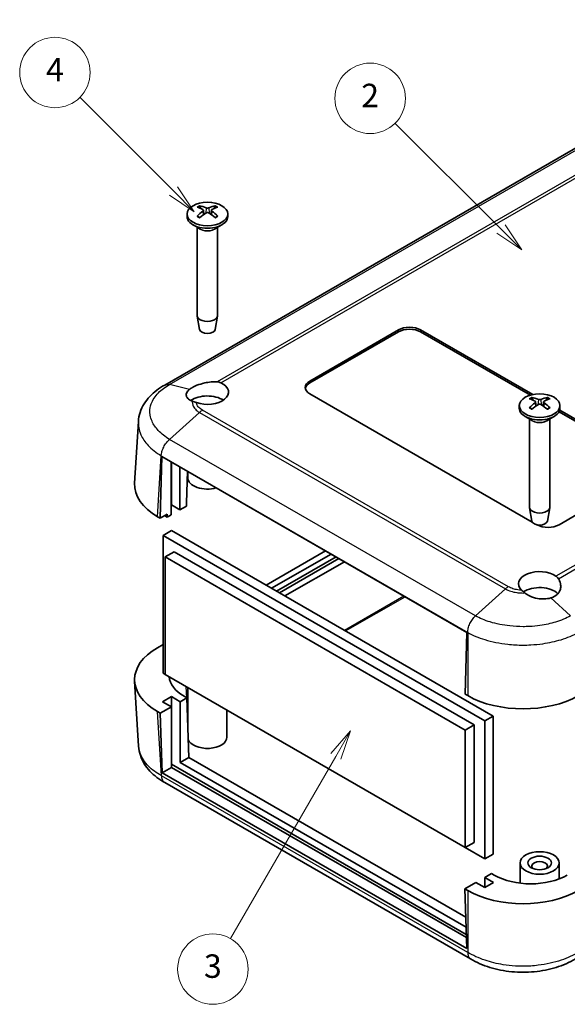
# Model space of a CAD drawing. Units: millimetres. Extents: x 0 to 2992, y 0 to 562.
# Drawn here: x 317 to 387, y 122 to 248 of the extents above; entities that cross this region are included whole.
import ezdxf

# ---------------------------------------------------------------- set-up
doc = ezdxf.new("R2010")
doc.units = ezdxf.units.MM
doc.header["$LTSCALE"] = 1.5
doc.layers.add('Symbol (TK)', color=100, linetype='Continuous', lineweight=18, true_color=0x00ff3f)
doc.layers.add('Visible (ISO)', color=7, linetype='Continuous', lineweight=35)
doc.layers.add('Visible Narrow (ISO)', color=7, linetype='Continuous', lineweight=25)
doc.styles.add('Note Text (TK2)', font='MS PGothic.ttf')

# ---------------------------------------------------------------- blocks, each defined once
blk = doc.blocks.new('バルーン3')
at = {"layer": 'Symbol (TK)', "color": 100, "true_color": 0x00ff40}
for p, q in [((266.73, 155.722), (257.702, 164.749)), ((268.498, 153.954), (267.084, 156.075)), ((266.376, 155.368), (268.498, 153.954)), ((266.73, 155.722), (268.498, 153.954))]:
    blk.add_line(p, q, dxfattribs=at)
at = {"layer": 'Symbol (TK)'}
blk.add_circle((255.589, 166.862), 3, dxfattribs=at)
at = {"layer": 'Symbol (TK)', "color": 7, "insert": (255.589, 166.845), "char_height": 2, "attachment_point": 5, "style": 'Note Text (TK2)'}
blk.add_mtext('2', dxfattribs=at)
blk = doc.blocks.new('バルーン4')
at = {"layer": 'Symbol (TK)', "color": 100, "true_color": 0x00ff40}
for p, q in [((253.915, 112.953), (252.232, 111.038)), ((252.665, 110.788), (253.915, 112.953)), ((253.098, 110.538), (253.915, 112.953)), ((252.665, 110.788), (243.698, 95.257))]:
    blk.add_line(p, q, dxfattribs=at)
at = {"layer": 'Symbol (TK)'}
blk.add_circle((242.198, 92.659), 3, dxfattribs=at)
at = {"layer": 'Symbol (TK)', "color": 7, "insert": (242.198, 92.653), "char_height": 2, "attachment_point": 5, "style": 'Note Text (TK2)'}
blk.add_mtext('3', dxfattribs=at)
blk = doc.blocks.new('バルーン5')
at = {"layer": 'Symbol (TK)', "color": 100, "true_color": 0x00ff40}
for p, q in [((238.848, 158.969), (230.867, 166.95)), ((238.494, 158.615), (240.616, 157.201)), ((238.848, 158.969), (240.616, 157.201)), ((240.616, 157.201), (239.201, 159.322))]:
    blk.add_line(p, q, dxfattribs=at)
at = {"layer": 'Symbol (TK)'}
blk.add_circle((228.753, 169.063), 3, dxfattribs=at)
at = {"layer": 'Symbol (TK)', "color": 7, "insert": (228.753, 169.046), "char_height": 2, "attachment_point": 5, "style": 'Note Text (TK2)'}
blk.add_mtext('4', dxfattribs=at)

msp = doc.modelspace()

# ---------------------------------------------------------------- linework, layer by layer
at = {"layer": 'Visible (ISO)'}
for p, q in [((416.1981, 248.2923), (335.4017, 201.6445)), ((338.2485, 223.5116), (338.2485, 223.185)), ((340.34, 223.9864), (340.397, 223.4552)), ((341.3571, 223.9864), (341.3001, 223.4552)), ((343.4485, 223.5116), (343.4485, 223.185)), ((339.9086, 221.6047), (339.01, 222.1235)), ((339.5485, 221.8126), (339.5485, 210.5293)), ((341.7885, 221.6047), (342.687, 222.1235)), ((342.1485, 221.8126), (342.1485, 210.5293)), ((339.8485, 208.757), (339.555, 210.4547)), ((341.8486, 208.757), (342.1421, 210.4547)), ((353.93, 202.1602), (365.2437, 208.6921)), ((365.2437, 208.4472), (353.93, 201.9152)), ((368.0721, 208.6921), (382.3869, 200.4275)), ((382.0913, 200.3532), (368.0721, 208.4472)), ((382.3223, 184.1349), (353.93, 200.5272)), ((380.6749, 199.0167), (380.6749, 198.6901)), ((382.7664, 199.4915), (382.8234, 198.9603)), ((383.7835, 199.4915), (383.7265, 198.9603)), ((385.8749, 199.0167), (385.8749, 198.6901)), ((382.335, 197.1098), (381.4365, 197.6286)), ((384.2149, 197.1098), (385.1134, 197.6286)), ((397.0635, 191.709), (385.7544, 198.2383)), ((385.8373, 198.4354), (397.0635, 191.954)), ((331.5581, 189.0933), (332.0346, 196.9708)), ((381.9749, 197.3177), (381.9749, 186.0344)), ((384.5749, 197.3177), (384.5749, 186.0344)), ((334.8028, 184.6259), (335.0373, 192.5181)), ((335.0373, 192.5181), (373.9989, 170.0236)), ((336.217, 185.0342), (336.217, 191.837)), ((336.2523, 186.3201), (336.2523, 191.8166)), ((337.3483, 191.1838), (337.3483, 185.6874)), ((338.3189, 190.6234), (338.1989, 186.5867)), ((338.3485, 190.6063), (338.3485, 189.7902)), ((397.0635, 190.321), (385.7498, 183.789)), ((336.2523, 186.3201), (336.217, 186.2997)), ((337.3483, 185.6874), (336.2523, 186.3201)), ((338.1989, 186.5867), (338.1989, 186.1784)), ((335.722, 185.1566), (334.8028, 184.6259)), ((335.722, 185.1566), (335.722, 184.7484)), ((335.722, 184.7484), (336.217, 185.0342)), ((337.3483, 185.6874), (338.1989, 186.1784)), ((382.2749, 184.2621), (381.9814, 185.9598)), ((384.275, 184.2621), (384.5685, 185.9598)), ((334.8028, 184.6259), (334.4803, 184.8121)), ((335.3995, 184.9346), (335.722, 184.7484)), ((336.27, 183.0439), (335.2093, 182.4316)), ((336.27, 183.0439), (377.3529, 159.3247)), ((335.2093, 164.7952), (335.2093, 182.4316)), ((335.2093, 182.4316), (376.2922, 158.7123)), ((336.5882, 180.3291), (335.4568, 179.6759)), ((336.5882, 180.3291), (374.9134, 158.202)), ((355.9323, 180.4543), (348.3439, 176.0731)), ((349.051, 175.6649), (356.6395, 180.0461)), ((335.4568, 179.6759), (373.782, 157.5488)), ((335.4568, 164.6524), (335.4568, 179.6759)), ((357.2758, 179.6786), (349.6874, 175.2974)), ((357.6294, 179.4745), (350.0409, 175.0933)), ((350.7495, 174.6842), (358.338, 179.0654)), ((373.9989, 170.0236), (373.7643, 162.1314)), ((335.2093, 168.4899), (334.4803, 168.0689)), ((331.5581, 163.7877), (332.0593, 155.502)), ((335.4568, 164.6524), (335.2093, 164.7952)), ((373.782, 142.5253), (335.4568, 164.6524)), ((338.3485, 157.952), (338.3485, 162.9828)), ((335.121, 161.172), (336.2523, 161.8252)), ((336.2523, 160.5188), (335.121, 161.172)), ((336.2523, 161.8252), (337.3837, 161.172)), ((336.2523, 161.8252), (336.2523, 160.5188)), ((337.3837, 161.172), (338.2343, 161.6631)), ((337.3837, 161.172), (337.3837, 153.4153)), ((338.2343, 161.6631), (337.8794, 161.8681)), ((338.2343, 161.6631), (338.4689, 154.0419)), ((374.0868, 161.9452), (373.7643, 162.1314)), ((334.4803, 159.909), (334.8381, 159.7023)), ((334.8381, 159.7023), (336.2523, 160.5188)), ((336.2523, 152.7621), (336.2523, 160.5188)), ((343.3485, 156.6405), (343.3485, 160.0961)), ((335.0727, 152.0811), (334.8381, 159.7023)), ((377.3529, 159.3247), (376.2922, 158.7123)), ((376.2922, 158.7123), (376.2922, 141.076)), ((377.3529, 159.3247), (377.3529, 141.6884)), ((374.9134, 158.202), (373.782, 157.5488)), ((373.782, 157.5488), (373.782, 142.5253)), ((374.9134, 158.202), (374.9134, 143.1785)), ((338.4689, 154.0419), (337.3837, 153.4153)), ((338.4689, 154.0419), (373.8407, 133.6199)), ((336.2523, 152.7621), (335.0727, 152.0811)), ((373.9081, 131.4298), (336.2523, 153.1704)), ((373.9209, 131.0142), (336.2523, 152.7621)), ((337.3837, 153.4153), (373.8799, 132.3442)), ((373.9636, 129.6274), (335.0727, 152.0811)), ((374.4633, 128.2903), (335.411, 150.8372)), ((374.9134, 143.1785), (373.782, 142.5253)), ((376.2922, 141.076), (373.782, 142.5253)), ((377.3529, 141.6884), (376.2922, 141.076)), ((380.7749, 137.9718), (380.7749, 140.5555)), ((385.7749, 138.5179), (385.7749, 140.5555)), ((377.1252, 139.2095), (376.2746, 138.7184)), ((376.2746, 138.7184), (377.4059, 138.0652)), ((376.2746, 137.412), (376.2746, 138.7184)), ((377.4801, 139.0046), (377.1252, 139.2095)), ((375.1432, 138.0652), (373.729, 137.2487)), ((373.729, 137.2487), (373.9636, 129.6274)), ((373.729, 137.2487), (374.0868, 137.0421)), ((376.2746, 137.412), (375.1432, 138.0652)), ((377.4059, 138.0652), (376.2746, 137.412))]:
    msp.add_line(p, q, dxfattribs=at)
for centre, major_axis in [((340.8485, 223.5116), (2.6, 0)), ((383.2749, 199.0167), (2.6, 0)), ((383.2749, 140.5555), (-2.5, 0)), ((383.2749, 140.5555), (-1.5, 0))]:
    msp.add_ellipse(centre, major_axis=major_axis, ratio=0.57735027, dxfattribs=at)
for centre, major_axis, ratio, start_param, end_param in [((341.0034, 219.1933), (3.1811, -5.0829), 0.49914857, 2.42335369, 2.61662299), ((340.7067, 219.022), (-2.7849, 5.3104), 0.65005895, 5.60912417, 5.80239347), ((340.9904, 219.022), (-2.7849, -5.3104), 0.65005895, 3.62238449, 3.81565379), ((340.6937, 219.1933), (3.1811, 5.0829), 0.49914857, 0.52496967, 0.71823896), ((340.8485, 223.185), (2.6, 0), 0.57735027, 3.14159265, 6.28318531), ((341.0034, 219.0295), (-2.3783, -5.5045), 0.59978735, 3.94516487, 4.13843417), ((340.7067, 219.2008), (3.5541, 4.8295), 0.54942017, 0.93426407, 1.12753336), ((340.9904, 219.2008), (3.5541, -4.8295), 0.54942017, 2.01405929, 2.20732858), ((340.6937, 219.0295), (-2.3783, 5.5045), 0.59978735, 5.28634379, 5.47961309), ((340.8485, 210.5293), (1.3, 0), 0.57735027, 3.14159265, 6.28318531), ((366.6579, 207.8756), (2, 0), 0.57735027, 0.78539816, 2.35619449), ((340.8485, 208.8146), (-1.005, 0), 0.57735027, 0.09949574, 3.04209691), ((366.6579, 207.6307), (-2, 0), 0.57735027, 3.92699082, 5.49778714), ((340.8485, 200.7313), (2.7, 0), 0.57735027, 4.1617782, 7.16828312), ((355.3442, 201.3437), (-2, 0), 0.57735027, 5.49778714, 7.06858347), ((355.3442, 201.0987), (-2, 0), 0.57735027, 5.49778714, 6.1769194), ((340.8485, 198.6901), (-2.7, 0), 0.57735027, 3.85541603, 5.61142323), ((383.4298, 194.6984), (3.1811, -5.0829), 0.49914857, 2.42335369, 2.61662299), ((383.4298, 194.5346), (-2.3783, -5.5045), 0.59978735, 3.94516487, 4.13843417), ((383.1331, 194.5271), (-2.7849, 5.3104), 0.65005895, 5.60912417, 5.80239347), ((383.1331, 194.7059), (3.5541, 4.8295), 0.54942017, 0.93426407, 1.12753336), ((383.4168, 194.5271), (-2.7849, -5.3104), 0.65005895, 3.62238449, 3.81565379), ((383.4168, 194.7059), (3.5541, -4.8295), 0.54942017, 2.01405929, 2.20732858), ((383.1201, 194.6984), (3.1811, 5.0829), 0.49914857, 0.52496967, 0.71823896), ((383.1201, 194.5346), (-2.3783, 5.5045), 0.59978735, 5.28634379, 5.47961309), ((383.2749, 198.6901), (2.6, 0), 0.57735027, 3.14159265, 6.28318531), ((341.5642, 188.8921), (-10.0122, 0), 0.5766475, 6.24832118, 7.06797448), ((340.8485, 189.7902), (-2.5, 0), 0.57735027, 0, 2.04383892), ((383.2749, 186.0344), (1.3, 0), 0.57735027, 3.14159265, 6.28318531), ((383.2749, 184.3197), (-1.005, 0), 0.57735027, 0.09949574, 3.04209691), ((384.3356, 184.6055), (-2, 0), 0.57735027, 0.80961014, 2.35619449), ((383.2749, 176.2364), (-2.7, 0), 0.57735027, 3.82729117, 6.83379609), ((383.2749, 174.1952), (-2.7, 0), 0.57735027, 3.66743317, 5.57883328), ((341.5642, 163.989), (-10.0122, 0), 0.5766475, 5.49839613, 7.06797448), ((342.5548, 164.5608), (-6.608, 0), 0.5766475, 0.05157061, 0.78478918), ((381.1536, 166.0352), (10, 0), 0.5780539, 3.9275998, 5.49717816), ((340.8485, 156.6405), (2.5, 0), 0.57735027, 3.34017934, 6.28318531), ((383.2749, 140.1473), (-1, 0), 0.57735027, 2.58260279, 6.84217517), ((382.1442, 141.7039), (6.6, 0), 0.5780539, 3.9275998, 5.49717816), ((381.1536, 141.132), (-10, 0), 0.5780539, 0.78600715, 2.3555855)]:
    msp.add_ellipse(centre, major_axis=major_axis, ratio=ratio, start_param=start_param, end_param=end_param, dxfattribs=at)
for points, knots in [([(339.834, 224.5676), (339.8407, 224.5663), (339.8479, 224.5636), (339.8632, 224.5555), (339.8735, 224.5476), (339.8893, 224.5311), (339.8976, 224.5197), (339.9079, 224.5008), (339.9122, 224.4906), (339.9149, 224.4811)], [0.0118419235, 0.0118419235, 0.0118419235, 0.0118419235, 0.0144214474, 0.0144214474, 0.018046329, 0.018046329, 0.0216199422, 0.0216199422, 0.0245028918, 0.0245028918, 0.0245028918, 0.0245028918]), ([(340.2777, 224.0655), (340.2979, 224.0547), (340.3151, 224.0403), (340.3369, 224.0076), (340.3415, 223.9893), (340.3389, 223.9541), (340.3315, 223.9349), (340.3076, 223.9026), (340.2937, 223.8891), (340.2777, 223.8772)], [0, 0, 0, 0, 0.0090810802, 0.0090810802, 0.0181621604, 0.0181621604, 0.0272534983, 0.0272534983, 0.0342554005, 0.0342554005, 0.0342554005, 0.0342554005]), ([(341.0116, 224.3009), (340.9892, 224.2913), (340.9612, 224.2832), (340.9008, 224.2728), (340.8683, 224.2707), (340.8078, 224.2719), (340.7757, 224.2754), (340.7241, 224.2867), (340.7032, 224.2933), (340.6855, 224.3009)], [0, 0, 0, 0, 0.0090810802, 0.0090810802, 0.0181621604, 0.0181621604, 0.0272534983, 0.0272534983, 0.0342554005, 0.0342554005, 0.0342554005, 0.0342554005]), ([(341.4193, 223.8772), (341.3991, 223.8922), (341.3819, 223.9101), (341.3602, 223.9473), (341.3556, 223.9665), (341.3582, 224.0012), (341.3656, 224.0189), (341.3894, 224.0463), (341.4033, 224.0569), (341.4193, 224.0655)], [0, 0, 0, 0, 0.0090810802, 0.0090810802, 0.0181621604, 0.0181621604, 0.0272534983, 0.0272534983, 0.0342554005, 0.0342554005, 0.0342554005, 0.0342554005]), ([(341.7821, 224.4811), (341.7849, 224.4906), (341.7892, 224.5008), (341.7994, 224.5197), (341.8077, 224.5311), (341.8235, 224.5476), (341.8339, 224.5555), (341.8491, 224.5636), (341.8563, 224.5663), (341.863, 224.5676)], [0.0329150768, 0.0329150768, 0.0329150768, 0.0329150768, 0.0357980264, 0.0357980264, 0.0393716396, 0.0393716396, 0.0429965212, 0.0429965212, 0.0455760451, 0.0455760451, 0.0455760451, 0.0455760451]), ([(339.5222, 223.2161), (339.5281, 223.2221), (339.5345, 223.2273), (339.5485, 223.2361), (339.5583, 223.2398), (339.5739, 223.2414), (339.5824, 223.2397), (339.5899, 223.2354), (339.5912, 223.2345), (339.5924, 223.2335)], [0.0118419235, 0.0118419235, 0.0118419235, 0.0118419235, 0.0144214474, 0.0144214474, 0.018046329, 0.018046329, 0.0216199422, 0.0216199422, 0.0223589134, 0.0223589134, 0.0223589134, 0.0223589134]), ([(339.8734, 223.0679), (339.8591, 223.0744), (339.8451, 223.081), (339.8088, 223.0986), (339.7869, 223.1099), (339.7445, 223.1331), (339.7239, 223.145), (339.684, 223.1694), (339.6647, 223.1818), (339.6275, 223.2073), (339.6096, 223.2203), (339.5925, 223.2336)], [3.02185546, 3.02185546, 3.02185546, 3.02185546, 3.056840358, 3.056840358, 3.113538845, 3.113538845, 3.170237332, 3.170237332, 3.226935819, 3.226935819, 3.283634306, 3.283634306, 3.283634306, 3.283634306]), ([(340.6855, 223.6418), (340.7079, 223.6556), (340.7358, 223.6672), (340.7962, 223.6821), (340.8288, 223.6852), (340.8893, 223.6834), (340.9213, 223.6784), (340.973, 223.6622), (340.9938, 223.6527), (341.0116, 223.6418)], [0, 0, 0, 0, 0.0090810802, 0.0090810802, 0.0181621604, 0.0181621604, 0.0272534983, 0.0272534983, 0.0342554005, 0.0342554005, 0.0342554005, 0.0342554005]), ([(342.1046, 223.2336), (342.0874, 223.2203), (342.0695, 223.2073), (342.0323, 223.1818), (342.013, 223.1694), (341.9732, 223.145), (341.9526, 223.1331), (341.9101, 223.1099), (341.8883, 223.0986), (341.852, 223.081), (341.8379, 223.0744), (341.8236, 223.0679)], [1.428754675, 1.428754675, 1.428754675, 1.428754675, 1.485453162, 1.485453162, 1.542151649, 1.542151649, 1.598850136, 1.598850136, 1.655548623, 1.655548623, 1.690533521, 1.690533521, 1.690533521, 1.690533521]), ([(342.1046, 223.2335), (342.1059, 223.2345), (342.1071, 223.2354), (342.1146, 223.2397), (342.1232, 223.2414), (342.1387, 223.2398), (342.1485, 223.2361), (342.1625, 223.2273), (342.169, 223.2221), (342.1748, 223.2161)], [0.0350590552, 0.0350590552, 0.0350590552, 0.0350590552, 0.0357980264, 0.0357980264, 0.0393716396, 0.0393716396, 0.0429965212, 0.0429965212, 0.0455760451, 0.0455760451, 0.0455760451, 0.0455760451]), ([(335.3978, 201.6424), (335.0401, 201.4449), (334.698, 201.2252), (334.056, 200.7388), (333.7563, 200.4721), (333.2144, 199.8918), (332.9729, 199.5797), (332.5585, 198.9034), (332.3864, 198.5388), (332.1363, 197.7733), (332.0589, 197.3727), (332.0346, 196.9708)], [0.000771533, 0.000771533, 0.000771533, 0.000771533, 0.119973238, 0.119973238, 0.239174943, 0.239174943, 0.358376647, 0.358376647, 0.477578352, 0.477578352, 0.596780057, 0.596780057, 0.596780057, 0.596780057]), ([(338.5509, 201.0696), (338.6189, 201.1263), (338.6947, 201.1822), (338.8065, 201.2558), (338.836, 201.2744), (338.8839, 201.3037), (338.9018, 201.3144), (338.9358, 201.3344), (338.9519, 201.3436), (338.988, 201.364), (339.0083, 201.3752), (339.0679, 201.4075), (339.1081, 201.4284), (339.2629, 201.5055), (339.3837, 201.5594), (339.8179, 201.7329), (340.155, 201.8344), (340.7789, 201.9697), (341.058, 202.0121), (341.5977, 202.0598), (341.8553, 202.0651), (342.0944, 202.0527)], [-0.439446916, -0.439446916, -0.439446916, -0.439446916, -0.400500561, -0.400500561, -0.387099473, -0.387099473, -0.379299349, -0.379299349, -0.372499828, -0.372499828, -0.364150077, -0.364150077, -0.348244359, -0.348244359, -0.304294141, -0.304294141, -0.197659079, -0.197659079, -0.112611254, -0.112611254, -0.028646125, -0.028646125, -0.028646125, -0.028646125]), ([(342.0944, 202.0527), (342.1756, 202.0484), (342.2559, 202.0368), (342.4114, 201.9983), (342.4862, 201.9718), (342.5582, 201.9378)], [-0.0563839782, -0.0563839782, -0.0563839782, -0.0563839782, -0.0279179742, -0.0279179742, 0, 0, 0, 0]), ([(338.9195, 199.5847), (338.7856, 199.6321), (338.6662, 199.689), (338.3887, 199.8646), (338.2655, 199.9968), (338.1347, 200.2902), (338.1311, 200.4494), (338.2509, 200.7681), (338.3727, 200.9248), (338.5509, 201.0696)], [-0.363435919, -0.363435919, -0.363435919, -0.363435919, -0.304697337, -0.304697337, -0.204614643, -0.204614643, -0.102097776, -0.102097776, 0, 0, 0, 0]), ([(339.4359, 199.4028), (339.342, 199.4361), (339.2518, 199.4677), (339.0788, 199.5285), (338.9965, 199.5574), (338.9195, 199.5847)], [-0.0667245445, -0.0667245445, -0.0667245445, -0.0667245445, -0.0336620514, -0.0336620514, 0, 0, 0, 0]), ([(382.2604, 200.0727), (382.2671, 200.0714), (382.2743, 200.0687), (382.2896, 200.0606), (382.2999, 200.0527), (382.3157, 200.0362), (382.324, 200.0248), (382.3343, 200.0059), (382.3386, 199.9957), (382.3413, 199.9862)], [0.0118419235, 0.0118419235, 0.0118419235, 0.0118419235, 0.0144214474, 0.0144214474, 0.018046329, 0.018046329, 0.0216199422, 0.0216199422, 0.0245028918, 0.0245028918, 0.0245028918, 0.0245028918]), ([(382.7041, 199.5706), (382.7243, 199.5598), (382.7415, 199.5454), (382.7633, 199.5127), (382.7679, 199.4944), (382.7653, 199.4592), (382.7579, 199.44), (382.734, 199.4077), (382.7201, 199.3942), (382.7041, 199.3823)], [0, 0, 0, 0, 0.0090810802, 0.0090810802, 0.0181621604, 0.0181621604, 0.0272534983, 0.0272534983, 0.0342554005, 0.0342554005, 0.0342554005, 0.0342554005]), ([(383.438, 199.806), (383.4156, 199.7964), (383.3877, 199.7883), (383.3272, 199.7779), (383.2947, 199.7758), (383.2342, 199.777), (383.2021, 199.7805), (383.1505, 199.7918), (383.1296, 199.7984), (383.1119, 199.806)], [0, 0, 0, 0, 0.0090810802, 0.0090810802, 0.0181621604, 0.0181621604, 0.0272534983, 0.0272534983, 0.0342554005, 0.0342554005, 0.0342554005, 0.0342554005]), ([(383.1119, 199.1469), (383.1343, 199.1607), (383.1622, 199.1723), (383.2227, 199.1872), (383.2552, 199.1903), (383.3157, 199.1885), (383.3477, 199.1835), (383.3994, 199.1673), (383.4202, 199.1578), (383.438, 199.1469)], [0, 0, 0, 0, 0.0090810802, 0.0090810802, 0.0181621604, 0.0181621604, 0.0272534983, 0.0272534983, 0.0342554005, 0.0342554005, 0.0342554005, 0.0342554005]), ([(383.8457, 199.3823), (383.8255, 199.3973), (383.8084, 199.4152), (383.7866, 199.4524), (383.782, 199.4716), (383.7846, 199.5063), (383.792, 199.524), (383.8158, 199.5514), (383.8297, 199.562), (383.8457, 199.5706)], [0, 0, 0, 0, 0.0090810802, 0.0090810802, 0.0181621604, 0.0181621604, 0.0272534983, 0.0272534983, 0.0342554005, 0.0342554005, 0.0342554005, 0.0342554005]), ([(384.2085, 199.9862), (384.2113, 199.9957), (384.2156, 200.0059), (384.2258, 200.0248), (384.2341, 200.0362), (384.2499, 200.0527), (384.2603, 200.0606), (384.2755, 200.0687), (384.2828, 200.0714), (384.2895, 200.0727)], [0.0329150768, 0.0329150768, 0.0329150768, 0.0329150768, 0.0357980264, 0.0357980264, 0.0393716396, 0.0393716396, 0.0429965212, 0.0429965212, 0.0455760451, 0.0455760451, 0.0455760451, 0.0455760451]), ([(381.9486, 198.7212), (381.9545, 198.7272), (381.961, 198.7324), (381.9749, 198.7412), (381.9847, 198.7449), (382.0003, 198.7465), (382.0088, 198.7448), (382.0163, 198.7405), (382.0176, 198.7396), (382.0189, 198.7386)], [0.0118419235, 0.0118419235, 0.0118419235, 0.0118419235, 0.0144214474, 0.0144214474, 0.018046329, 0.018046329, 0.0216199422, 0.0216199422, 0.0223589134, 0.0223589134, 0.0223589134, 0.0223589134]), ([(382.2998, 198.573), (382.2855, 198.5795), (382.2715, 198.5861), (382.2352, 198.6037), (382.2133, 198.615), (382.1709, 198.6382), (382.1503, 198.6501), (382.1104, 198.6745), (382.0911, 198.6869), (382.0539, 198.7124), (382.036, 198.7254), (382.0189, 198.7387)], [3.02185546, 3.02185546, 3.02185546, 3.02185546, 3.056840358, 3.056840358, 3.113538845, 3.113538845, 3.170237332, 3.170237332, 3.226935819, 3.226935819, 3.283634306, 3.283634306, 3.283634306, 3.283634306]), ([(384.531, 198.7387), (384.5138, 198.7254), (384.4959, 198.7124), (384.4587, 198.6869), (384.4394, 198.6745), (384.3996, 198.6501), (384.379, 198.6382), (384.3365, 198.615), (384.3147, 198.6037), (384.2784, 198.5861), (384.2643, 198.5795), (384.25, 198.573)], [1.428754675, 1.428754675, 1.428754675, 1.428754675, 1.485453162, 1.485453162, 1.542151649, 1.542151649, 1.598850136, 1.598850136, 1.655548623, 1.655548623, 1.690533521, 1.690533521, 1.690533521, 1.690533521]), ([(384.531, 198.7386), (384.5323, 198.7396), (384.5335, 198.7405), (384.541, 198.7448), (384.5496, 198.7465), (384.5651, 198.7449), (384.5749, 198.7412), (384.5889, 198.7324), (384.5954, 198.7272), (384.6012, 198.7212)], [0.0350590552, 0.0350590552, 0.0350590552, 0.0350590552, 0.0357980264, 0.0357980264, 0.0393716396, 0.0393716396, 0.0429965212, 0.0429965212, 0.0455760451, 0.0455760451, 0.0455760451, 0.0455760451]), ([(385.6703, 176.8941), (385.7348, 176.7917), (385.7898, 176.6871), (385.9194, 176.38), (385.9668, 176.1757), (385.9812, 175.7715), (385.947, 175.5739), (385.8079, 175.2359), (385.7164, 175.093), (385.5343, 174.8949), (385.4628, 174.8299), (385.349, 174.743), (385.3123, 174.7171), (385.2551, 174.6798), (385.2356, 174.6675), (385.2001, 174.6461), (385.1841, 174.6368), (385.1499, 174.6175), (385.1315, 174.6075), (385.0821, 174.5815), (385.0506, 174.566), (384.9159, 174.5036), (384.8071, 174.4629), (384.693, 174.4294)], [-0.409984685, -0.409984685, -0.409984685, -0.409984685, -0.366522343, -0.366522343, -0.284018358, -0.284018358, -0.200348508, -0.200348508, -0.130632132, -0.130632132, -0.092868481, -0.092868481, -0.075897997, -0.075897997, -0.067344445, -0.067344445, -0.060551491, -0.060551491, -0.052942596, -0.052942596, -0.040306178, -0.040306178, 0, 0, 0, 0]), ([(385.3647, 177.2235), (385.4236, 177.1819), (385.4785, 177.1335), (385.581, 177.023), (385.628, 176.9612), (385.6703, 176.8941)], [-0.0563926452, -0.0563926452, -0.0563926452, -0.0563926452, -0.0284703173, -0.0284703173, 0, 0, 0, 0]), ([(381.3858, 175.0668), (381.3059, 175.1303), (381.2304, 175.1929), (381.0928, 175.3115), (381.0307, 175.3675), (380.974, 175.4208)], [-0.0667034986, -0.0667034986, -0.0667034986, -0.0667034986, -0.0325176309, -0.0325176309, 0, 0, 0, 0]), ([(384.693, 174.4294), (384.4342, 174.3568), (384.1507, 174.3149), (383.5781, 174.2976), (383.2943, 174.3182), (382.6538, 174.4309), (382.3057, 174.5405), (381.7676, 174.7987), (381.5646, 174.9245), (381.3858, 175.0668)], [-0.397718375, -0.397718375, -0.397718375, -0.397718375, -0.306121113, -0.306121113, -0.220565371, -0.220565371, -0.110928462, -0.110928462, -0.03399724, -0.03399724, -0.03399724, -0.03399724]), ([(335.4225, 150.8304), (335.0648, 151.0279), (334.7226, 151.2476), (334.0807, 151.734), (333.781, 152.0007), (333.2391, 152.581), (332.9976, 152.8931), (332.5832, 153.5695), (332.4111, 153.934), (332.161, 154.6995), (332.0836, 155.1001), (332.0593, 155.502)], [0.000771533, 0.000771533, 0.000771533, 0.000771533, 0.119973707, 0.119973707, 0.239175881, 0.239175881, 0.358378055, 0.358378055, 0.477580229, 0.477580229, 0.596782403, 0.596782403, 0.596782403, 0.596782403]), ([(387.8387, 128.2872), (387.0924, 127.8375), (386.2521, 127.4729), (384.4816, 126.9296), (383.5484, 126.7481), (381.6332, 126.5657), (380.6683, 126.5658), (378.7532, 126.749), (377.8201, 126.9309), (376.0501, 127.4749), (375.2101, 127.8398), (374.4641, 128.2898)], [0.00078481, 0.00078481, 0.00078481, 0.00078481, 0.25042099, 0.25042099, 0.50005717, 0.50005717, 0.74969335, 0.74969335, 0.99932953, 0.99932953, 1.24896571, 1.24896571, 1.24896571, 1.24896571])]:
    msp.add_open_spline(points, degree=3, knots=knots, dxfattribs=at)
for points, weights in [([(339.9946, 224.2061), (339.9565, 224.3375), (339.9149, 224.4811)], [1.19411166914, 1.17725936666, 1.15839235253]), ([(341.7821, 224.4811), (341.7405, 224.3375), (341.7024, 224.2061)], [1.15839235245, 1.17725936657, 1.19411166904]), ([(382.421, 199.7112), (382.3829, 199.8427), (382.3413, 199.9862)], [1.19411166914, 1.17725936666, 1.15839235253]), ([(384.2085, 199.9862), (384.1669, 199.8427), (384.1289, 199.7112)], [1.15839235245, 1.17725936657, 1.19411166904])]:
    msp.add_rational_spline(points, weights, degree=2, dxfattribs=at)
msp.add_open_spline([(335.3685, 184.9525), (335.3788, 184.9465), (335.3891, 184.9406), (335.3995, 184.9346)], degree=3, dxfattribs=at)
at = {"layer": 'Visible Narrow (ISO)'}
for p, q in [((336.0162, 201.7055), (416.7988, 248.3454)), ((420.6166, 247.3875), (342.0944, 202.0527)), ((342.5582, 201.9378), (421.0034, 247.2282)), ((340.6855, 224.3009), (340.6378, 223.6123)), ((341.0116, 224.3009), (341.0592, 223.6123)), ((340.2777, 223.8772), (340.314, 223.3981)), ((341.4193, 223.8772), (341.383, 223.3981)), ((463.8098, 222.5138), (385.3647, 177.2235)), ((385.6703, 176.8941), (464.1925, 222.2289)), ((365.2437, 208.6921), (365.2437, 208.4472)), ((368.0721, 208.6921), (368.0721, 208.4472)), ((338.5509, 201.0696), (336.0163, 201.7055)), ((353.93, 202.1602), (353.93, 201.9152)), ((382.7041, 199.3823), (382.7404, 198.9032)), ((383.1119, 199.806), (383.0642, 199.1174)), ((383.438, 199.806), (383.4856, 199.1174)), ((383.8457, 199.3823), (383.8094, 198.9032)), ((339.834, 198.1422), (336.0163, 194.6918)), ((339.834, 198.1423), (378.8973, 175.5891)), ((339.834, 198.1423), (339.834, 198.1422)), ((379.2841, 175.8716), (340.2167, 198.4272)), ((375.0795, 172.1385), (336.0162, 194.6917)), ((334.4803, 184.8121), (334.9516, 192.6042)), ((334.9516, 192.6042), (374.0868, 170.0094)), ((335.3995, 184.9704), (335.3995, 184.9346)), ((378.8973, 175.589), (375.0796, 172.1386)), ((378.8973, 175.5891), (378.8973, 175.589)), ((365.9512, 174.6699), (358.3628, 170.2887)), ((358.5017, 170.2085), (366.0902, 174.5897)), ((384.693, 174.4294), (387.2277, 172.1386)), ((374.0868, 170.01), (374.0868, 161.9452)), ((338.2169, 161.6732), (338.1301, 163.109)), ((338.3485, 159.497), (338.2517, 161.0979)), ((334.9763, 151.7081), (334.4803, 159.909)), ((374.0868, 129.1281), (334.9762, 151.7086)), ((374.0868, 137.0421), (374.0868, 129.1281))]:
    msp.add_line(p, q, dxfattribs=at)
for centre, major_axis, ratio, start_param, end_param in [((340.8485, 223.8019), (-1.6698, 0), 0.57735027, 5.36537754, 5.63019675), ((340.8485, 223.7616), (1.5572, 0), 0.57735027, 2.21372073, 2.43967502), ((340.8485, 223.7616), (1.5572, 0), 0.57735027, 0.70191764, 0.92787192), ((340.8485, 223.8019), (-1.6698, 0), 0.57735027, 3.79458121, 4.05940042), ((340.8485, 223.8019), (1.6698, 0), 0.57735027, 3.79458121, 4.05940042), ((340.8485, 223.8019), (1.6698, 0), 0.57735027, 5.36537754, 5.63019675), ((340.8485, 222.0897), (1.3, 0), 0.57735027, 3.67387725, 5.75090071), ((340.8485, 222.1474), (-1.3293, 0), 0.57735027, 0.78539816, 2.35619449), ((383.2749, 199.307), (-1.6698, 0), 0.57735027, 5.36537754, 5.63019675), ((383.2749, 199.2667), (1.5572, 0), 0.57735027, 2.21372073, 2.43967502), ((383.2749, 199.2667), (1.5572, 0), 0.57735027, 0.70191764, 0.92787192), ((383.2749, 199.307), (-1.6698, 0), 0.57735027, 3.79458121, 4.05940042), ((383.2749, 199.307), (1.6698, 0), 0.57735027, 3.79458121, 4.05940042), ((383.2749, 199.307), (1.6698, 0), 0.57735027, 5.36537754, 5.63019675), ((383.2749, 197.5948), (1.3, 0), 0.57735027, 3.67387725, 5.75090071), ((383.2749, 197.6525), (-1.3293, 0), 0.57735027, 0.78539816, 2.35619449), ((343.0684, 156.0693), (-6.6078, -0.006), 0.57666844, 5.50747211, 5.51259164), ((343.0684, 155.9876), (-6.5079, 0), 0.5766475, 5.52379048, 5.52797573)]:
    msp.add_ellipse(centre, major_axis=major_axis, ratio=ratio, start_param=start_param, end_param=end_param, dxfattribs=at)
for points, knots in [([(336.0163, 194.6918), (335.4565, 195.0313), (334.9688, 195.4185), (334.2335, 196.2063), (333.9669, 196.5988), (333.6718, 197.2613), (333.5924, 197.5209), (333.5212, 197.9429), (333.5076, 198.1051), (333.5076, 198.5886), (333.5624, 198.9126), (333.8475, 199.7349), (334.1595, 200.2161), (334.9825, 201.0454), (335.4644, 201.4005), (336.0163, 201.7055)], [-1.24925829, -1.24925829, -1.24925829, -1.24925829, -1.02751495, -1.02751495, -0.82763362, -0.82763362, -0.70270779, -0.70270779, -0.62462915, -0.62462915, -0.46847186, -0.46847186, -0.2186202, -0.2186202, 0, 0, 0, 0]), ([(335.3981, 201.6422), (335.4617, 201.6773), (335.5308, 201.7027), (335.6044, 201.7178), (335.7307, 201.7438), (335.8702, 201.7396), (336.0162, 201.7055)], [0.604431031, 0.604431031, 0.604431031, 0.604431031, 0.75000972, 0.75000972, 0.75000972, 1.000012959, 1.000012959, 1.000012959, 1.000012959]), ([(338.9195, 199.5847), (338.9139, 199.54), (338.9111, 199.4953), (338.9111, 199.3315), (338.9312, 199.211), (339.0356, 198.9031), (339.1498, 198.7209), (339.4525, 198.402), (339.6298, 198.2636), (339.834, 198.1422)], [-0.226090923, -0.226090923, -0.226090923, -0.226090923, -0.206763156, -0.206763156, -0.155072367, -0.155072367, -0.072367104, -0.072367104, 0, 0, 0, 0]), ([(340.2167, 198.4272), (340.216, 198.4275), (340.2154, 198.4279), (340.2148, 198.4282), (340.0425, 198.5257), (339.8919, 198.6383), (339.7716, 198.7603), (339.6342, 198.8998), (339.5363, 199.0507), (339.4813, 199.2082), (339.4588, 199.2725), (339.4436, 199.3377), (339.4359, 199.4028)], [-0.000264502, -0.000264502, -0.000264502, -0.000264502, 0, 0, 0, 0.072367104, 0.072367104, 0.072367104, 0.155072367, 0.155072367, 0.155072367, 0.188837976, 0.188837976, 0.188837976, 0.188837976]), ([(340.2167, 198.4272), (340.2161, 198.4268), (340.2155, 198.4265), (340.1509, 198.3887), (340.0869, 198.3462), (339.9595, 198.2513), (339.8962, 198.199), (339.834, 198.1423)], [-0.0002558258, -0.0002558258, -0.0002558258, -0.0002558258, 0, 0, 0.0273082999, 0.0273082999, 0.0548724531, 0.0548724531, 0.0548724531, 0.0548724531]), ([(332.0346, 196.9708), (332.0306, 196.9037), (332.0285, 196.8367), (332.0285, 196.5819), (332.0444, 196.3927), (332.1277, 195.9008), (332.2205, 195.598), (332.5653, 194.8255), (332.8767, 194.3676), (333.734, 193.4502), (334.3011, 192.9999), (334.9516, 192.6047)], [0.596780057, 0.596780057, 0.596780057, 0.596780057, 0.624629147, 0.624629147, 0.70270779, 0.70270779, 0.82763362, 0.82763362, 1.027514947, 1.027514947, 1.248550315, 1.248550315, 1.248550315, 1.248550315]), ([(334.9516, 192.6047), (334.9607, 192.7768), (334.9933, 192.9616), (335.048, 193.1499), (335.1026, 193.3382), (335.1793, 193.5301), (335.2741, 193.7161), (335.369, 193.9021), (335.482, 194.0822), (335.6078, 194.2475), (335.7336, 194.4129), (335.872, 194.5634), (336.0163, 194.6918)], [0, 0, 0, 0, 0.25000006, 0.25000006, 0.25000006, 0.50000013, 0.50000013, 0.50000013, 0.75000019, 0.75000019, 0.75000019, 1.00000025, 1.00000025, 1.00000025, 1.00000025]), ([(379.2841, 175.8716), (379.2835, 175.8713), (379.2829, 175.8709), (379.2175, 175.8335), (379.1529, 175.7914), (379.0241, 175.6974), (378.9601, 175.6454), (378.8973, 175.5891)], [-0.0551282943, -0.0551282943, -0.0551282943, -0.0551282943, -0.0548724684, -0.0548724684, -0.0275641608, -0.0275641608, 0, 0, 0, 0]), ([(378.8973, 175.589), (379.1081, 175.4708), (379.3498, 175.3683), (379.8449, 175.2139), (380.0925, 175.1581), (380.5124, 175.0963), (380.6775, 175.0798), (380.9466, 175.0649), (381.0504, 175.062), (381.2308, 175.062), (381.3083, 175.0636), (381.3858, 175.0668)], [-0.413526312, -0.413526312, -0.413526312, -0.413526312, -0.340125391, -0.340125391, -0.273961181, -0.273961181, -0.23260855, -0.23260855, -0.206763156, -0.206763156, -0.187435389, -0.187435389, -0.187435389, -0.187435389]), ([(380.974, 175.4208), (380.9475, 175.4219), (380.921, 175.4231), (380.8946, 175.4247), (380.7564, 175.4326), (380.6188, 175.447), (380.4844, 175.4675), (380.2694, 175.5004), (380.0639, 175.5487), (379.8702, 175.6117), (379.6553, 175.6816), (379.4572, 175.7696), (379.2859, 175.8705), (379.2853, 175.8709), (379.2847, 175.8712), (379.2841, 175.8716)], [0.224688336, 0.224688336, 0.224688336, 0.224688336, 0.23260855, 0.23260855, 0.23260855, 0.273961181, 0.273961181, 0.273961181, 0.340125391, 0.340125391, 0.340125391, 0.413526312, 0.413526312, 0.413526312, 0.413790813, 0.413790813, 0.413790813, 0.413790813]), ([(374.0868, 170.0094), (374.089, 170.1856), (374.1148, 170.3743), (374.1627, 170.5666), (374.2107, 170.7588), (374.2807, 170.9545), (374.3694, 171.1441), (374.4581, 171.3337), (374.5653, 171.5172), (374.6857, 171.6857), (374.806, 171.8542), (374.9395, 172.0076), (375.0795, 172.1385)], [0, 0, 0, 0, 0.25000324, 0.25000324, 0.25000324, 0.50000648, 0.50000648, 0.50000648, 0.75000972, 0.75000972, 0.75000972, 1.00001296, 1.00001296, 1.00001296, 1.00001296]), ([(387.2277, 172.1386), (386.6657, 171.8305), (386.0178, 171.5621), (384.6877, 171.1574), (384.0203, 171.0107), (382.8867, 170.8482), (382.4407, 170.8046), (381.7132, 170.7653), (381.4327, 170.7579), (380.5953, 170.7579), (380.0317, 170.788), (378.5941, 170.945), (377.746, 171.1167), (376.2711, 171.5696), (375.6336, 171.8348), (375.0796, 172.1386)], [-1.24925829, -1.24925829, -1.24925829, -1.24925829, -1.02751495, -1.02751495, -0.82763362, -0.82763362, -0.70270779, -0.70270779, -0.62462915, -0.62462915, -0.46847186, -0.46847186, -0.2186202, -0.2186202, 0, 0, 0, 0]), ([(374.0869, 170.01), (374.7293, 169.6584), (375.4686, 169.3512), (377.183, 168.825), (378.171, 168.6251), (379.8461, 168.4425), (380.5029, 168.4073), (381.4789, 168.4073), (381.8058, 168.4161), (382.6536, 168.4617), (383.1733, 168.5126), (384.4941, 168.7016), (385.2715, 168.8724), (386.8173, 169.3424), (387.5687, 169.6533), (388.2204, 170.01)], [0.0007085, 0.0007085, 0.0007085, 0.0007085, 0.2186202, 0.2186202, 0.46847186, 0.46847186, 0.62462915, 0.62462915, 0.70270779, 0.70270779, 0.82763362, 0.82763362, 1.02751495, 1.02751495, 1.24855032, 1.24855032, 1.24855032, 1.24855032]), ([(334.9763, 151.7081), (334.335, 152.0603), (333.7747, 152.4709), (332.8151, 153.4328), (332.4505, 153.9926), (332.1402, 154.8844), (332.0781, 155.1931), (332.0593, 155.502)], [0.000708497, 0.000708497, 0.000708497, 0.000708497, 0.218620202, 0.218620202, 0.468471862, 0.468471862, 0.596782403, 0.596782403, 0.596782403, 0.596782403]), ([(334.9762, 151.7086), (334.9844, 151.5385), (335.0162, 151.3829), (335.0701, 151.2495), (335.1241, 151.116), (335.2001, 151.0047), (335.2948, 150.921), (335.331, 150.889), (335.3698, 150.861), (335.4111, 150.8372)], [0, 0, 0, 0, 0.25000324, 0.25000324, 0.25000324, 0.50000648, 0.50000648, 0.50000648, 0.595466054, 0.595466054, 0.595466054, 0.595466054]), ([(388.2204, 129.1276), (387.5779, 128.7387), (386.8386, 128.3989), (385.1242, 127.817), (384.1362, 127.5959), (382.4611, 127.3938), (381.8043, 127.355), (380.8283, 127.355), (380.5014, 127.3646), (379.6536, 127.4151), (379.1339, 127.4714), (377.8131, 127.6805), (377.0357, 127.8693), (375.4899, 128.3892), (374.7385, 128.7331), (374.0868, 129.1276)], [0.0007085, 0.0007085, 0.0007085, 0.0007085, 0.2186202, 0.2186202, 0.46847186, 0.46847186, 0.62462915, 0.62462915, 0.70270779, 0.70270779, 0.82763362, 0.82763362, 1.02751495, 1.02751495, 1.24855032, 1.24855032, 1.24855032, 1.24855032]), ([(374.0868, 129.1276), (374.0881, 128.9615), (374.113, 128.8099), (374.1602, 128.6804), (374.2074, 128.5509), (374.277, 128.4434), (374.3655, 128.3633), (374.3962, 128.3355), (374.4291, 128.311), (374.4642, 128.2899)], [0, 0, 0, 0, 0.250000063, 0.250000063, 0.250000063, 0.500000125, 0.500000125, 0.500000125, 0.586721722, 0.586721722, 0.586721722, 0.586721722])]:
    msp.add_open_spline(points, degree=3, knots=knots, dxfattribs=at)

# ---------------------------------------------------------------- block references
at = {"layer": 'Symbol (TK)', "xscale": 1.5, "yscale": 1.5, "zscale": 1.5}
for name in ['バルーン5', 'バルーン3', 'バルーン4']:
    msp.add_blockref(name, (-21.75, -12), dxfattribs=at)

doc.saveas('drawing.dxf')
